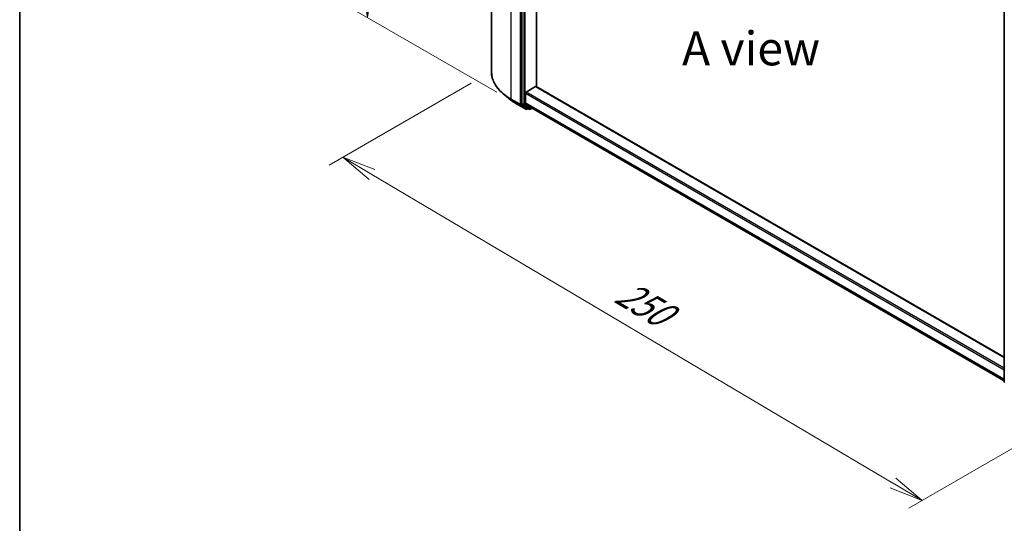
# Model space of a CAD drawing. Units: millimetres. Extents: x 36 to 6939, y 20 to 1144.
# Drawn here: x 36 to 218, y 483 to 576 of the extents above; entities that cross this region are included whole.
import ezdxf

# ---------------------------------------------------------------- set-up
doc = ezdxf.new("R2010")
doc.units = ezdxf.units.MM
doc.header["$LTSCALE"] = 2.5
doc.layers.get('Defpoints').update_dxf_attribs({"lineweight": 25})
for name, color, linetype, lineweight in [('Border (ISO)', 7, 'Continuous', 35), ('Dimension (ISO)', 7, 'Continuous', 18), ('Symbol (ISO)', 7, 'Continuous', 18), ('Visible (ISO)', 7, 'Continuous', 35), ('Visible Narrow (ISO)', 7, 'Continuous', 25)]:
    doc.layers.add(name, color=color, linetype=linetype, lineweight=lineweight)
doc.styles.add('Note Text (TK)', font='MS PGothic.ttf')
doc.dimstyles.new('Default - Method 1b (TK)', dxfattribs={"dimscale": 2.5, "dimtxt": 2.5, "dimasz": 2.5, "dimexe": 1, "dimexo": 1.5, "dimgap": 1, "dimtad": 1, "dimtoh": 1, "dimdsep": 46, "dimtxsty": 'Note Text (TK)', "dimblk": 'OPEN', "dimcen": 0.09, "dimdle": 5, "dimclrd": 100, "dimclre": 100, "dimclrt": 7, "dimadec": 1, "dimazin": 1, "dimtfac": 1, "dimtmove": 0, "dimatfit": 3, "dimldrblk": 'OPEN', "dimfxl": 1, "dimtolj": 1, "dimlwd": -1, "dimlwe": -1, "dimarcsym": 0})

# ---------------------------------------------------------------- blocks, each defined once
blk = doc.blocks.new('Borders tk図枠')
at = {"layer": 'Border (ISO)'}
blk.add_line((14.5, 289), (14.5, 8), dxfattribs=at)
blk = doc.blocks.new('_Open')
at = {"color": 0, "linetype": 'ByBlock', "lineweight": -2}
for p, q in [((-1, 0.167), (0, 0)), ((-1, -0.167), (0, 0)), ((0, 0), (-1, 0))]:
    blk.add_line(p, q, dxfattribs=at)
blk = doc.blocks.new('*D20')
at = {"layer": 'Defpoints', "color": 0}
for p in [(123.21, 566.03), (236.29, 506.43), (202.64, 487)]:
    blk.add_point(p, dxfattribs=at)
at = {"layer": 'Dimension (ISO)', "color": 100}
for p, q in [((119.48, 563.88), (93.32, 548.77)), ((101.19, 547.03), (197.26, 490.18)), ((232.56, 504.27), (200.15, 485.56))]:
    blk.add_line(p, q, dxfattribs=at)
at = {"layer": 'Dimension (ISO)', "color": 100, "xscale": 6.25, "yscale": 6.25, "zscale": 6.25}
for p, rotation in [((95.81, 550.21), 149.3878842538214), ((202.64, 487), 329.3878842538214)]:
    blk.add_blockref('_Open', p, dxfattribs=dict(at, rotation=rotation))
at = {"layer": 'Dimension (ISO)', "color": 7, "insert": (146.86, 525.87), "char_height": 6.25, "attachment_point": 4, "rotation": 329.3879, "style": 'Note Text (TK)'}
blk.add_mtext('\\A1;{\\Q29.388;\\W0.822;\\H0.816x;250}', dxfattribs=at)
blk = doc.blocks.new('*D22')
at = {"layer": 'Defpoints', "color": 0}
for p in [(100.45, 651.98), (128.04, 636.05), (127.93, 560.01)]:
    blk.add_point(p, dxfattribs=at)
at = {"layer": 'Dimension (ISO)', "color": 100}
for p, q in [((124.29, 638.21), (97.95, 653.42)), ((100.36, 582.19), (100.44, 645.73)), ((124.19, 562.17), (97.85, 577.38))]:
    blk.add_line(p, q, dxfattribs=at)
at = {"layer": 'Dimension (ISO)', "color": 100, "xscale": 6.25, "yscale": 6.25, "zscale": 6.25}
for p, rotation in [((100.45, 651.98), 89.92325447169651), ((100.35, 575.94), 269.9232544716965)]:
    blk.add_blockref('_Open', p, dxfattribs=dict(at, rotation=rotation))
at = {"layer": 'Dimension (ISO)', "color": 7, "insert": (95.34, 608.44), "char_height": 6.25, "attachment_point": 4, "rotation": 89.9233, "style": 'Note Text (TK)'}
blk.add_mtext('\\A1;{\\H0.816x;\\Q29.923;\\W0.817;149}', dxfattribs=at)

msp = doc.modelspace()

# ---------------------------------------------------------------- linework, layer by layer
at = {"layer": 'Visible (ISO)'}
for p, q in [((123.2081, 566.0283), (123.2081, 638.8919)), ((128.858, 632.8033), (128.858, 560.1246)), ((131.5097, 563.2041), (131.5097, 629.4686)), ((217.766, 508.8384), (217.766, 581.5171)), ((129.6535, 562.2221), (131.3771, 563.2172)), ((217.766, 513.404), (131.4708, 563.2265)), ((126.8258, 560.7569), (125.6439, 561.6925)), ((129.5209, 560.2618), (129.5209, 561.9925)), ((127.9425, 560.0033), (129.5777, 559.0592)), ((128.8887, 560.0443), (129.8793, 559.2436)), ((129.5517, 560.1816), (130.586, 559.3455)), ((129.9812, 559.1839), (129.7652, 559.0592)), ((130.1968, 559.0595), (129.8874, 559.2381)), ((130.3843, 559.0595), (130.7321, 559.2603)), ((130.5941, 559.3399), (217.766, 509.0112))]:
    msp.add_line(p, q, dxfattribs=at)
for centre, start, end in [((129.6714, 559.2216), 240, 300), ((130.2905, 559.2218), 240, 300), ((217.9535, 508.8384), 180, 231.051724)]:
    msp.add_arc(centre, 0.1875, start, end, dxfattribs=at)
for centre, major_axis, start_param, end_param in [((131.3771, 563.0641), (0.0938, 0.1624), 0, 0.78539816), ((129.6535, 562.069), (-0.0937, -0.1624), 3.92699082, 5.49778714), ((128.9906, 560.2011), (-0.0938, -0.1624), 5.49778714, 6.19252542), ((129.6535, 560.3384), (-0.0938, -0.1624), 5.49778714, 6.19252542), ((129.9812, 559.4005), (-0.0937, -0.1624), 6.19252542, 6.28318531), ((130.6879, 559.5023), (-0.0938, -0.1624), 6.19252542, 6.28318531)]:
    msp.add_ellipse(centre, major_axis=major_axis, ratio=0.57735027, start_param=start_param, end_param=end_param, dxfattribs=at)
for points, knots in [([(125.6439, 561.6925), (125.3328, 561.9388), (125.0479, 562.1969), (124.5354, 562.7333), (124.3077, 563.0116), (123.9137, 563.5844), (123.7474, 563.8788), (123.4795, 564.4794), (123.378, 564.7855), (123.2423, 565.4038), (123.2081, 565.7161), (123.2081, 566.0283)], [3.296853571, 3.296853571, 3.296853571, 3.296853571, 3.42288102, 3.42288102, 3.548908469, 3.548908469, 3.674935919, 3.674935919, 3.800963368, 3.800963368, 3.926990817, 3.926990817, 3.926990817, 3.926990817]), ([(126.8258, 560.7569), (126.8935, 560.7033), (126.9626, 560.6503), (127.1036, 560.5457), (127.1755, 560.494), (127.3219, 560.3921), (127.3964, 560.3418), (127.5481, 560.2426), (127.6252, 560.1938), (127.782, 560.0974), (127.8616, 560.05), (127.9425, 560.0033)], [2.986331736, 2.986331736, 2.986331736, 2.986331736, 3.01738392, 3.01738392, 3.048436103, 3.048436103, 3.079488287, 3.079488287, 3.11054047, 3.11054047, 3.141592654, 3.141592654, 3.141592654, 3.141592654])]:
    msp.add_open_spline(points, degree=3, knots=knots, dxfattribs=at)
at = {"layer": 'Visible Narrow (ISO)'}
for p, q in [((126.8693, 560.9252), (126.8693, 633.7888)), ((128.5045, 632.8447), (128.5045, 559.9812)), ((128.7696, 559.9812), (128.7696, 632.8447)), ((129.1674, 632.6247), (129.1674, 559.946)), ((129.4325, 559.946), (129.4325, 632.6247)), ((131.3771, 563.2172), (217.766, 513.3406)), ((129.5209, 561.9925), (217.766, 511.0442)), ((217.766, 511.3504), (129.6535, 562.2221)), ((128.5045, 559.9812), (126.8693, 560.9252)), ((126.9, 560.845), (128.5352, 559.9009)), ((127.9344, 560.0089), (126.9, 560.845)), ((129.5696, 559.0648), (127.9344, 560.0089)), ((128.5352, 559.9009), (129.5696, 559.0648)), ((129.804, 559.1451), (128.7696, 559.9812)), ((129.1674, 559.946), (128.858, 560.1246)), ((128.8887, 560.0443), (129.1981, 559.8657)), ((129.1981, 559.8657), (130.1887, 559.065)), ((130.4231, 559.1453), (129.4325, 559.946)), ((217.766, 509.3135), (129.5209, 560.2618)), ((129.5517, 560.1816), (217.766, 509.251)), ((129.9262, 559.2157), (129.804, 559.1451)), ((130.1887, 559.065), (129.8793, 559.2436)), ((130.6772, 559.292), (130.4231, 559.1453)), ((217.766, 509.0121), (130.586, 559.3455))]:
    msp.add_line(p, q, dxfattribs=at)
for centre, major_axis, ratio, start_param, end_param in [((135.7081, 566.0283), (-12.5, 0), 0.57735027, 0, 0.78539816), ((135.7081, 565.9303), (12.4565, 0), 0.57735027, 3.7717299, 3.92699082), ((135.7081, 564.4971), (-10.9937, 0), 0.57735027, 0.63013725, 0.78539816), ((127.0019, 561.0018), (-0.0938, -0.1624), 0.57735027, 5.49778714, 6.19252542), ((128.0362, 560.1657), (-0.0938, -0.1624), 0.57735027, 6.19252542, 6.28318531), ((128.637, 560.0577), (0.1875, 0), 0.57735027, 3.92699082, 5.49778714), ((128.637, 560.0577), (-0.0938, -0.1624), 0.57735027, 5.49778714, 6.19252542), ((128.637, 560.0577), (-0.1179, -0.1458), 0.8131434, 0.12734403, 1.69814035), ((129.3, 560.0225), (0.1875, 0), 0.57735027, 3.92699082, 5.49778714), ((129.3, 560.0225), (-0.0938, -0.1624), 0.57735027, 5.49778714, 6.19252542), ((129.3, 560.0225), (-0.1179, -0.1458), 0.8131434, 0.12734403, 1.69814035), ((129.6714, 559.2216), (-0.1179, -0.1458), 0.8131434, 0.12734403, 1.69814035), ((129.6714, 559.2216), (0.0937, -0.1624), 0.57735027, 0, 0.78539816), ((130.2905, 559.2218), (-0.1179, -0.1458), 0.8131434, 0.12734403, 1.69814035), ((130.2905, 559.2218), (0.0937, -0.1624), 0.57735027, 0, 0.78539816), ((129.6714, 559.2216), (-0.0938, -0.1624), 0.57735027, 6.19252542, 6.28318531), ((130.2905, 559.2218), (-0.0937, -0.1624), 0.57735027, 6.19252542, 6.28318531), ((217.9535, 508.8384), (-0.1875, 0), 0.57735027, 0, 0.78539816)]:
    msp.add_ellipse(centre, major_axis=major_axis, ratio=ratio, start_param=start_param, end_param=end_param, dxfattribs=at)

# ---------------------------------------------------------------- block references
at = {"xscale": 2.5, "yscale": 2.5, "zscale": 2.5}
msp.add_blockref('Borders tk図枠', (0, 0), dxfattribs=at)

# ---------------------------------------------------------------- texts
at = {"layer": 'Symbol (ISO)', "color": 7, "insert": (171.0895, 570.2636), "char_height": 6.25, "attachment_point": 5, "line_spacing_factor": 1.5, "style": 'Note Text (TK)'}
msp.add_mtext('\\fＭＳ Ｐゴシック|b0|i0;A view', dxfattribs=at)

# ---------------------------------------------------------------- dimensions: what is measured, and where the dimension line sits
at = {"layer": 'Dimension (ISO)', "color": 100}
for base, p1, p2, angle, text, picture, middle in [((100.4502, 651.9756), (127.9344, 560.0089), (128.0362, 636.0489), 269.923254, '{\\H0.816x;\\Q29.923;\\W0.817;149}', '*D22', (100.3993, 613.9557)), ((202.6389, 486.998), (123.2081, 566.0283), (236.2896, 506.4263), 149.387884, '{\\Q29.388;\\W0.822;\\H0.816x;250}', '*D20', (149.2231, 518.6033))]:
    dim = msp.add_linear_dim(base=base, p1=p1, p2=p2, angle=angle, text=text, dimstyle='Default - Method 1b (TK)', override={"dimgap": 1, "dimtoh": 0, "dimdec": 0, "dimlfac": 0.4, "dimtol": 0, "dimlim": 0, "dimtp": 0, "dimtm": 0, "dimtdec": 0, "dimtofl": 0, "dimatfit": 1}, dxfattribs=at)
    dim.commit()
    dim.dimension.update_dxf_attribs({"geometry": picture, "text_midpoint": middle, "dimtype": 160})

doc.saveas('drawing.dxf')
